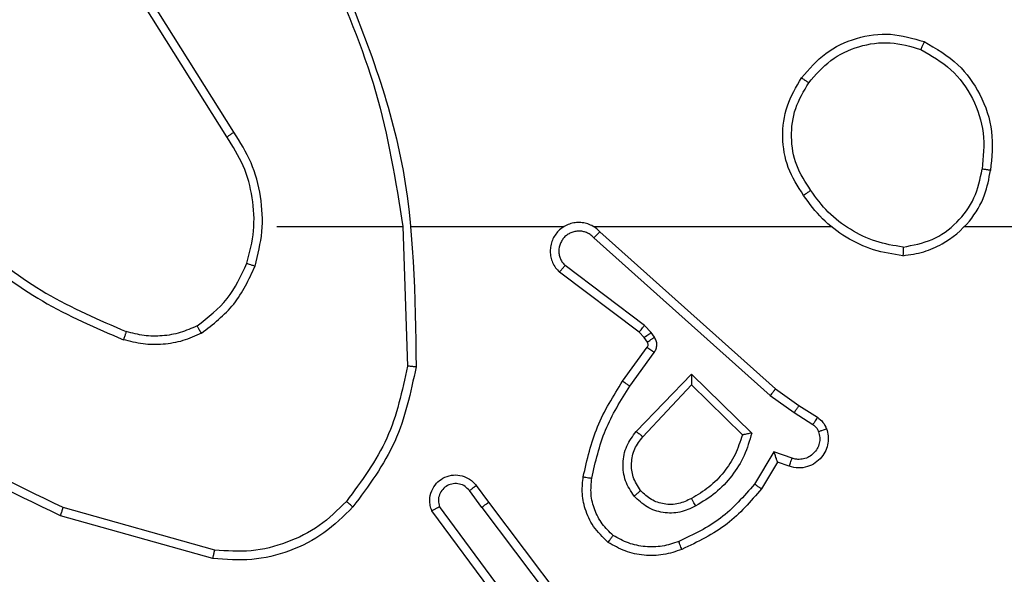
# Model space of a CAD drawing. Units: millimetres. Extents: x -4534 to 383208, y -3372 to 4784.
# Drawn here: x -498 to -475, y 1667 to 1680 of the extents above; entities that cross this region are included whole.
import ezdxf

# ---------------------------------------------------------------- set-up
doc = ezdxf.new("R2010")
doc.units = ezdxf.units.MM
doc.layers.add('Toestel 2D', color=7, linetype='Continuous', lineweight=20)

# ---------------------------------------------------------------- blocks, each defined once
blk = doc.blocks.new('1437')
at = {"color": 7, "linetype": 'Continuous', "lineweight": 25}
for p, q in [((1773.0269, 529.844), (1772.8348, 530.1494)), ((1773.0103, 529.8328), (1772.818, 530.1386)), ((1773.1272, 529.6234), (1773.4209, 529.6234)), ((1773.4206, 529.6234), (1773.4316, 529.298)), ((1773.441, 529.6234), (1773.7965, 529.6234)), ((1773.8656, 529.6234), (1774.4197, 529.6234)), ((1774.7299, 529.6234), (1776.3272, 529.6234)), ((1773.8661, 529.5974), (1774.2774, 529.2294)), ((1773.8801, 529.6116), (1774.2897, 529.2452)), ((1773.9838, 529.393), (1773.7988, 529.5326)), ((1773.9716, 529.3771), (1773.7858, 529.5173)), ((1773.9998, 529.3763), (1773.9838, 529.393)), ((1773.9832, 529.365), (1773.9716, 529.3771)), ((1773.9908, 529.354), (1773.9832, 529.365)), ((1774.0074, 529.3654), (1773.9998, 529.3763)), ((1773.9332, 529.2629), (1773.9906, 529.3419)), ((1773.9496, 529.2512), (1774.007, 529.3301)), ((1773.9649, 529.1458), (1774.0934, 529.2791)), ((1774.0934, 529.2791), (1774.2341, 529.1419)), ((1773.9802, 529.1331), (1774.0938, 529.2541)), ((1774.0938, 529.2541), (1774.2123, 529.1375)), ((1774.2774, 529.2294), (1774.3334, 529.1896)), ((1774.2897, 529.2452), (1774.3443, 529.2062)), ((1774.3443, 529.2062), (1774.3874, 529.1786)), ((1774.3334, 529.1896), (1774.3768, 529.1616)), ((1774.2859, 529.0981), (1774.2405, 529.0227)), ((1774.3283, 529.0829), (1774.2859, 529.0981)), ((1774.2943, 529.0739), (1774.2568, 529.0116)), ((1774.3213, 529.0642), (1774.2943, 529.0739)), ((1773.5919, 529.0193), (1773.6204, 528.9805)), ((1773.6045, 528.9684), (1773.5759, 529.0074)), ((1773.6204, 528.9805), (1773.8456, 528.6818)), ((1772.9819, 528.8687), (1772.6288, 528.9679)), ((1773.6585, 528.7304), (1773.4882, 528.9606)), ((1773.6742, 528.7428), (1773.5059, 528.9702)), ((1773.6045, 528.9684), (1773.8305, 528.6687)), ((1772.9777, 528.8492), (1772.6225, 528.949))]:
    blk.add_line(p, q, dxfattribs=at)
for points, knots in [([(1773.2418, 530.2396), (1773.2845, 530.1406), (1773.3697, 529.9426), (1773.4038, 529.7298), (1773.4209, 529.6234)], [0, 0, 0, 0, 0.499995, 1, 1, 1, 1]), ([(1773.2596, 530.248), (1773.3216, 530.0954), (1773.4454, 529.7902), (1773.4495, 529.4608), (1773.4515, 529.2961)], [0, 0, 0, 0, 0.499998, 1, 1, 1, 1]), ([(1774.3505, 529.9706), (1774.3681, 529.991), (1774.4032, 530.0319), (1774.4774, 530.0664), (1774.5585, 530.0779), (1774.6102, 530.0628), (1774.636, 530.0552)], [0, 0, 0, 0, 0.2500021, 0.4999978, 0.7500252, 1, 1, 1, 1]), ([(1774.367, 529.959), (1774.3832, 529.9776), (1774.4154, 530.0149), (1774.4832, 530.0469), (1774.5575, 530.0575), (1774.6048, 530.0438), (1774.6285, 530.0369)], [0, 0, 0, 0, 0.2499813, 0.4998993, 0.7497662, 1, 1, 1, 1]), ([(1774.636, 530.0552), (1774.636, 530.055), (1774.6358, 530.0545), (1774.6347, 530.0515), (1774.6332, 530.0481), (1774.6319, 530.0448), (1774.6303, 530.041), (1774.6291, 530.0383), (1774.6285, 530.0369)], [0, 0, 0, 0, 0.216286, 0.454937, 0.582594, 0.716001, 0.855282, 1, 1, 1, 1]), ([(1774.636, 530.0552), (1774.6638, 530.039), (1774.7168, 530.0083), (1774.7704, 529.9324), (1774.7998, 529.8459), (1774.7938, 529.785), (1774.7909, 529.7546)], [0, 0, 0, 0, 0.262762, 0.499998, 0.750418, 1, 1, 1, 1]), ([(1774.6285, 530.0369), (1774.6531, 530.0227), (1774.7022, 529.9943), (1774.7525, 529.9241), (1774.7796, 529.8423), (1774.7742, 529.7858), (1774.7714, 529.7576)], [0, 0, 0, 0, 0.250239, 0.50008, 0.750043, 1, 1, 1, 1]), ([(1774.355, 529.6965), (1774.3416, 529.7174), (1774.315, 529.7588), (1774.3032, 529.8327), (1774.3125, 529.9069), (1774.3378, 529.9493), (1774.3505, 529.9706)], [0, 0, 0, 0, 0.251988, 0.49855, 0.748886, 1, 1, 1, 1]), ([(1774.3505, 529.9706), (1774.3508, 529.9704), (1774.3513, 529.9701), (1774.3551, 529.9674), (1774.3606, 529.9636), (1774.3649, 529.9605), (1774.367, 529.959)], [0, 0, 0, 0, 0.250359, 0.500332, 0.749728, 1, 1, 1, 1]), ([(1774.3717, 529.7081), (1774.3594, 529.727), (1774.3348, 529.7649), (1774.3237, 529.8327), (1774.3325, 529.9008), (1774.3555, 529.9396), (1774.367, 529.959)], [0, 0, 0, 0, 0.2502087, 0.50006, 0.7500262, 1, 1, 1, 1]), ([(1773.0103, 529.8328), (1773.0105, 529.8329), (1773.0108, 529.8331), (1773.0132, 529.8348), (1773.0162, 529.8368), (1773.0193, 529.8389), (1773.0229, 529.8413), (1773.0255, 529.8431), (1773.0269, 529.844)], [0, 0, 0, 0, 0.195374, 0.426204, 0.555654, 0.694409, 0.84264, 1, 1, 1, 1]), ([(1773.0571, 529.5379), (1773.0635, 529.563), (1773.0763, 529.6133), (1773.072, 529.6914), (1773.0519, 529.7671), (1773.0242, 529.8109), (1773.0103, 529.8328)], [0, 0, 0, 0, 0.2500062, 0.5000048, 0.75001, 1, 1, 1, 1]), ([(1773.0761, 529.5314), (1773.0827, 529.558), (1773.096, 529.6113), (1773.0912, 529.694), (1773.0704, 529.7742), (1773.0414, 529.8207), (1773.0269, 529.844)], [0, 0, 0, 0, 0.249913, 0.499976, 0.750069, 1, 1, 1, 1]), ([(1774.5868, 529.5556), (1774.6031, 529.558), (1774.6349, 529.5626), (1774.69, 529.5869), (1774.7422, 529.6305), (1774.7795, 529.6927), (1774.7873, 529.7353), (1774.7909, 529.7546)], [0, 0, 0, 0, 0.160437, 0.310903, 0.580436, 0.810186, 1, 1, 1, 1]), ([(1774.5872, 529.5757), (1774.6103, 529.5801), (1774.6565, 529.5889), (1774.7147, 529.6309), (1774.7571, 529.6886), (1774.7667, 529.7346), (1774.7714, 529.7576)], [0, 0, 0, 0, 0.250302, 0.500076, 0.750038, 1, 1, 1, 1]), ([(1774.7909, 529.7546), (1774.7906, 529.7547), (1774.7901, 529.7548), (1774.787, 529.7553), (1774.7832, 529.7559), (1774.7798, 529.7564), (1774.7758, 529.757), (1774.7729, 529.7574), (1774.7714, 529.7576)], [0, 0, 0, 0, 0.218802, 0.458257, 0.585857, 0.718956, 0.856828, 1, 1, 1, 1]), ([(1774.3717, 529.7081), (1774.3704, 529.7072), (1774.368, 529.7054), (1774.3645, 529.703), (1774.3616, 529.7009), (1774.3584, 529.6987), (1774.3557, 529.6969), (1774.3552, 529.6966), (1774.355, 529.6965)], [0, 0, 0, 0, 0.145155, 0.284652, 0.418215, 0.545921, 0.784266, 1, 1, 1, 1]), ([(1774.5872, 529.5757), (1774.5656, 529.5792), (1774.5224, 529.5863), (1774.4632, 529.6154), (1774.4104, 529.6551), (1774.3846, 529.6904), (1774.3717, 529.7081)], [0, 0, 0, 0, 0.249918, 0.49998, 0.750069, 1, 1, 1, 1]), ([(1774.5868, 529.5556), (1774.5636, 529.5592), (1774.5171, 529.5663), (1774.4532, 529.5969), (1774.3966, 529.6396), (1774.3689, 529.6775), (1774.355, 529.6965)], [0, 0, 0, 0, 0.250021, 0.500027, 0.75001, 1, 1, 1, 1]), ([(1773.8801, 529.6116), (1773.8769, 529.6147), (1773.8704, 529.6209), (1773.8586, 529.6276), (1773.8458, 529.6319), (1773.8324, 529.6335), (1773.819, 529.6325), (1773.806, 529.6287), (1773.794, 529.6224), (1773.7802, 529.6112), (1773.7701, 529.5961), (1773.7651, 529.5791), (1773.7639, 529.5657), (1773.7653, 529.5522), (1773.7696, 529.5393), (1773.7763, 529.5272), (1773.7826, 529.5206), (1773.7858, 529.5173)], [0, 0, 0, 0, 0.062541, 0.125059, 0.187517, 0.250087, 0.312616, 0.375181, 0.437665, 0.500185, 0.622263, 0.684204, 0.746542, 0.809291, 0.872475, 0.936032, 1, 1, 1, 1]), ([(1773.8661, 529.5974), (1773.8639, 529.5996), (1773.8595, 529.604), (1773.8513, 529.6089), (1773.8424, 529.612), (1773.833, 529.6134), (1773.8236, 529.6128), (1773.8144, 529.6103), (1773.806, 529.6061), (1773.7985, 529.6003), (1773.7924, 529.5931), (1773.7864, 529.582), (1773.7838, 529.5694), (1773.785, 529.5569), (1773.7879, 529.5479), (1773.7924, 529.5395), (1773.7967, 529.5349), (1773.7988, 529.5326)], [0, 0, 0, 0, 0.0625519, 0.1250573, 0.1876957, 0.2501941, 0.3126622, 0.3752638, 0.4377181, 0.5003636, 0.5628463, 0.6253489, 0.7498172, 0.8122649, 0.8748259, 0.9374639, 1, 1, 1, 1]), ([(1773.8801, 529.6116), (1773.8799, 529.6114), (1773.8796, 529.611), (1773.8773, 529.6087), (1773.8746, 529.6059), (1773.8721, 529.6034), (1773.8692, 529.6005), (1773.8672, 529.5984), (1773.8661, 529.5974)], [0, 0, 0, 0, 0.219549, 0.459176, 0.586769, 0.719214, 0.85727, 1, 1, 1, 1]), ([(1772.4099, 529.5713), (1772.4652, 529.5283), (1772.5758, 529.4423), (1772.7047, 529.3872), (1772.7691, 529.3597)], [0, 0, 0, 0, 0.5000271, 1, 1, 1, 1]), ([(1772.423, 529.5865), (1772.4767, 529.5447), (1772.5853, 529.4601), (1772.7118, 529.406), (1772.7758, 529.3786)], [0, 0, 0, 0, 0.494658, 1, 1, 1, 1]), ([(1774.5872, 529.5757), (1774.5872, 529.5742), (1774.5872, 529.5712), (1774.5871, 529.5671), (1774.5871, 529.5635), (1774.587, 529.5597), (1774.5869, 529.5564), (1774.5868, 529.5559), (1774.5868, 529.5556)], [0, 0, 0, 0, 0.143678, 0.282305, 0.415369, 0.543032, 0.781769, 1, 1, 1, 1]), ([(1772.9409, 529.3919), (1772.9662, 529.4116), (1773.0168, 529.4508), (1773.0437, 529.5089), (1773.0571, 529.5379)], [0, 0, 0, 0, 0.499998, 1, 1, 1, 1]), ([(1772.951, 529.3746), (1772.9782, 529.3957), (1773.0326, 529.4378), (1773.0616, 529.5002), (1773.0761, 529.5314)], [0, 0, 0, 0, 0.499956, 1, 1, 1, 1]), ([(1773.0571, 529.5379), (1773.0574, 529.5378), (1773.058, 529.5376), (1773.0623, 529.5361), (1773.0686, 529.5339), (1773.0736, 529.5323), (1773.0761, 529.5314)], [0, 0, 0, 0, 0.250149, 0.499963, 0.749856, 1, 1, 1, 1]), ([(1773.7858, 529.5173), (1773.7859, 529.5174), (1773.786, 529.5175), (1773.7871, 529.5187), (1773.7895, 529.5216), (1773.7938, 529.5267), (1773.7972, 529.5307), (1773.7988, 529.5326)], [0, 0, 0, 0, 0.128608, 0.256334, 0.507398, 0.755497, 1, 1, 1, 1]), ([(1772.6225, 528.949), (1772.5058, 529.0046), (1772.2691, 529.1172), (1772.0947, 529.3131), (1772.0064, 529.4124)], [0, 0, 0, 0, 0.4932722, 1, 1, 1, 1]), ([(1772.6288, 528.9679), (1772.512, 529.0239), (1772.2783, 529.136), (1772.1062, 529.3299), (1772.0202, 529.4268)], [0, 0, 0, 0, 0.4999961, 1, 1, 1, 1]), ([(1772.9409, 529.3919), (1772.928, 529.3862), (1772.902, 529.3746), (1772.8598, 529.3675), (1772.817, 529.3677), (1772.7895, 529.375), (1772.7758, 529.3786)], [0, 0, 0, 0, 0.249952, 0.499948, 0.750038, 1, 1, 1, 1]), ([(1772.951, 529.3746), (1772.9501, 529.3761), (1772.9484, 529.3791), (1772.9461, 529.383), (1772.9443, 529.3862), (1772.9426, 529.3892), (1772.9412, 529.3915), (1772.941, 529.3918), (1772.9409, 529.3919)], [0, 0, 0, 0, 0.167243, 0.322822, 0.465763, 0.596743, 0.822292, 1, 1, 1, 1]), ([(1773.9716, 529.3771), (1773.9719, 529.3774), (1773.9724, 529.378), (1773.9756, 529.3822), (1773.9796, 529.3875), (1773.9824, 529.3911), (1773.9838, 529.393)], [0, 0, 0, 0, 0.280136, 0.559194, 0.779389, 1, 1, 1, 1]), ([(1772.7758, 529.3786), (1772.7757, 529.3784), (1772.7756, 529.3781), (1772.7747, 529.3756), (1772.7735, 529.3722), (1772.7723, 529.3687), (1772.7708, 529.3645), (1772.7697, 529.3613), (1772.7691, 529.3597)], [0, 0, 0, 0, 0.181441, 0.407883, 0.538623, 0.680761, 0.834662, 1, 1, 1, 1]), ([(1772.951, 529.3746), (1772.9367, 529.3682), (1772.9082, 529.3555), (1772.8616, 529.3477), (1772.8145, 529.3478), (1772.7842, 529.3557), (1772.7691, 529.3597)], [0, 0, 0, 0, 0.2499026, 0.4999289, 0.7500548, 1, 1, 1, 1]), ([(1773.9832, 529.365), (1773.9835, 529.3652), (1773.9842, 529.3656), (1773.9886, 529.3686), (1773.9941, 529.3724), (1773.9979, 529.375), (1773.9998, 529.3763)], [0, 0, 0, 0, 0.27992, 0.559067, 0.779339, 1, 1, 1, 1]), ([(1773.9908, 529.354), (1773.9911, 529.3542), (1773.9918, 529.3547), (1773.9962, 529.3577), (1774.0017, 529.3614), (1774.0055, 529.3641), (1774.0074, 529.3654)], [0, 0, 0, 0, 0.279921, 0.559065, 0.779335, 1, 1, 1, 1]), ([(1774.007, 529.3301), (1774.0086, 529.3328), (1774.0118, 529.3382), (1774.0133, 529.3476), (1774.0121, 529.3571), (1774.009, 529.3626), (1774.0074, 529.3654)], [0, 0, 0, 0, 0.249808, 0.499889, 0.749858, 1, 1, 1, 1]), ([(1773.9906, 529.3419), (1773.9912, 529.3428), (1773.9922, 529.3446), (1773.9928, 529.3478), (1773.9924, 529.3511), (1773.9913, 529.353), (1773.9908, 529.354)], [0, 0, 0, 0, 0.23715, 0.483418, 0.738021, 1, 1, 1, 1]), ([(1773.9906, 529.3419), (1773.991, 529.3417), (1773.9916, 529.3412), (1773.996, 529.3381), (1774.0014, 529.3342), (1774.0051, 529.3314), (1774.007, 529.3301)], [0, 0, 0, 0, 0.279661, 0.558868, 0.77921, 1, 1, 1, 1]), ([(1773.4316, 529.298), (1773.4193, 529.2402), (1773.3945, 529.1247), (1773.3242, 529.0298), (1773.289, 528.9823)], [0, 0, 0, 0, 0.4999816, 1, 1, 1, 1]), ([(1773.4515, 529.2961), (1773.4388, 529.2363), (1773.4135, 529.1167), (1773.3406, 529.0185), (1773.3041, 528.9694)], [0, 0, 0, 0, 0.500016, 1, 1, 1, 1]), ([(1773.4515, 529.2961), (1773.4513, 529.2962), (1773.4509, 529.2962), (1773.4478, 529.2964), (1773.4441, 529.2968), (1773.4405, 529.2971), (1773.4363, 529.2975), (1773.4332, 529.2978), (1773.4316, 529.298)], [0, 0, 0, 0, 0.204783, 0.439535, 0.567901, 0.704163, 0.84868, 1, 1, 1, 1]), ([(1774.0934, 529.2791), (1774.0934, 529.2755), (1774.0935, 529.2696), (1774.0937, 529.2628), (1774.0938, 529.2587), (1774.0938, 529.2561), (1774.0938, 529.2544), (1774.0938, 529.2542), (1774.0938, 529.2541)], [0, 0, 0, 0, 0.308368, 0.501757, 0.641355, 0.769786, 0.888468, 1, 1, 1, 1]), ([(1773.8412, 529.0398), (1773.8503, 529.0796), (1773.8684, 529.1592), (1773.9116, 529.2284), (1773.9332, 529.2629)], [0, 0, 0, 0, 0.5002037, 1, 1, 1, 1]), ([(1773.8611, 529.0364), (1773.8698, 529.0747), (1773.8873, 529.1512), (1773.9289, 529.2179), (1773.9496, 529.2512)], [0, 0, 0, 0, 0.4999813, 1, 1, 1, 1]), ([(1773.9332, 529.2629), (1773.9335, 529.2628), (1773.934, 529.2624), (1773.9378, 529.2597), (1773.9432, 529.2558), (1773.9475, 529.2527), (1773.9496, 529.2512)], [0, 0, 0, 0, 0.250349, 0.499957, 0.750105, 1, 1, 1, 1]), ([(1774.2897, 529.2452), (1774.2896, 529.245), (1774.2893, 529.2446), (1774.2876, 529.2423), (1774.2853, 529.2394), (1774.2831, 529.2365), (1774.2804, 529.2332), (1774.2784, 529.2307), (1774.2774, 529.2294)], [0, 0, 0, 0, 0.198481, 0.4306895, 0.5599237, 0.6978509, 0.8449686, 1, 1, 1, 1]), ([(1774.3443, 529.2062), (1774.3442, 529.206), (1774.344, 529.2056), (1774.3422, 529.2028), (1774.3401, 529.1997), (1774.3382, 529.1967), (1774.3358, 529.1933), (1774.3342, 529.1908), (1774.3334, 529.1896)], [0, 0, 0, 0, 0.216722, 0.454837, 0.582799, 0.716078, 0.855501, 1, 1, 1, 1]), ([(1774.3874, 529.1786), (1774.3872, 529.1782), (1774.3868, 529.1775), (1774.3841, 529.173), (1774.3805, 529.1674), (1774.3781, 529.1636), (1774.3768, 529.1616)], [0, 0, 0, 0, 0.279994, 0.558962, 0.779607, 1, 1, 1, 1]), ([(1774.3768, 529.1616), (1774.3798, 529.1594), (1774.3856, 529.1549), (1774.3886, 529.1481), (1774.3901, 529.1448)], [0, 0, 0, 0, 0.499983, 1, 1, 1, 1]), ([(1774.3874, 529.1786), (1774.3921, 529.1749), (1774.4015, 529.1677), (1774.4063, 529.1568), (1774.4087, 529.1514)], [0, 0, 0, 0, 0.500006, 1, 1, 1, 1]), ([(1773.9599, 528.9945), (1773.9523, 529.0061), (1773.9372, 529.0293), (1773.9319, 529.0712), (1773.9402, 529.1125), (1773.9567, 529.1347), (1773.9649, 529.1458)], [0, 0, 0, 0, 0.250306, 0.500095, 0.750026, 1, 1, 1, 1]), ([(1773.9751, 529.0074), (1773.9685, 529.0177), (1773.956, 529.0371), (1773.9523, 529.0721), (1773.9592, 529.1059), (1773.9733, 529.1241), (1773.9802, 529.1331)], [0, 0, 0, 0, 0.265163, 0.49993, 0.752672, 1, 1, 1, 1]), ([(1773.9649, 529.1458), (1773.9663, 529.1447), (1773.9688, 529.1426), (1773.9723, 529.1398), (1773.9751, 529.1374), (1773.9778, 529.1352), (1773.9798, 529.1335), (1773.9801, 529.1333), (1773.9802, 529.1331)], [0, 0, 0, 0, 0.165694, 0.319577, 0.461601, 0.592377, 0.819194, 1, 1, 1, 1]), ([(1774.2123, 529.1375), (1774.2072, 529.1219), (1774.1972, 529.0908), (1774.17, 529.0496), (1774.1358, 529.0141), (1774.1076, 528.9975), (1774.0935, 528.9892)], [0, 0, 0, 0, 0.250024, 0.500047, 0.750002, 1, 1, 1, 1]), ([(1774.2341, 529.1419), (1774.229, 529.1241), (1774.2188, 529.0885), (1774.1889, 529.0413), (1774.1511, 529.0003), (1774.1194, 528.9812), (1774.1036, 528.9716)], [0, 0, 0, 0, 0.249935, 0.500017, 0.750132, 1, 1, 1, 1]), ([(1774.2341, 529.1419), (1774.2322, 529.1415), (1774.2287, 529.1408), (1774.2236, 529.1397), (1774.2193, 529.1388), (1774.216, 529.1381), (1774.2138, 529.1377), (1774.2125, 529.1375), (1774.2123, 529.1375), (1774.2122, 529.1375)], [0, 0, 0, 0, 0.177697, 0.320136, 0.501388, 0.636381, 0.76451, 0.885436, 1, 1, 1, 1]), ([(1774.4087, 529.1514), (1774.4101, 529.1462), (1774.413, 529.1354), (1774.4123, 529.1181), (1774.4073, 529.1008), (1774.3974, 529.0846), (1774.3827, 529.0713), (1774.3641, 529.0624), (1774.3427, 529.0589), (1774.3285, 529.0624), (1774.3213, 529.0642)], [0, 0, 0, 0, 0.105911, 0.217288, 0.334112, 0.456387, 0.584068, 0.717201, 0.855912, 1, 1, 1, 1]), ([(1774.3901, 529.1448), (1774.3912, 529.1404), (1774.3935, 529.1316), (1774.3921, 529.1178), (1774.3872, 529.1051), (1774.379, 529.0941), (1774.368, 529.0858), (1774.3552, 529.0809), (1774.3432, 529.0799), (1774.3342, 529.0811), (1774.3299, 529.0824), (1774.3283, 529.0829)], [0, 0, 0, 0, 0.124893, 0.249708, 0.374619, 0.499826, 0.625242, 0.749643, 0.874656, 0.953528, 1, 1, 1, 1]), ([(1774.4087, 529.1514), (1774.4084, 529.1513), (1774.4079, 529.151), (1774.4036, 529.1495), (1774.3974, 529.1473), (1774.3925, 529.1456), (1774.3901, 529.1448)], [0, 0, 0, 0, 0.250076, 0.499986, 0.750005, 1, 1, 1, 1]), ([(1774.2943, 529.0739), (1774.2943, 529.074), (1774.2943, 529.0742), (1774.2937, 529.0759), (1774.2928, 529.0785), (1774.2914, 529.0826), (1774.2892, 529.0892), (1774.2872, 529.0948), (1774.2859, 529.0981)], [0, 0, 0, 0, 0.111473, 0.229943, 0.358026, 0.497735, 0.702592, 1, 1, 1, 1]), ([(1774.3213, 529.0642), (1774.3215, 529.0644), (1774.3218, 529.065), (1774.3234, 529.0693), (1774.3256, 529.0755), (1774.3274, 529.0804), (1774.3283, 529.0829)], [0, 0, 0, 0, 0.250187, 0.500026, 0.749807, 1, 1, 1, 1]), ([(1773.4882, 528.9606), (1773.4868, 528.9646), (1773.484, 528.9724), (1773.4828, 528.9883), (1773.4865, 529.007), (1773.498, 529.0248), (1773.5141, 529.0376), (1773.5334, 529.0443), (1773.5543, 529.0441), (1773.571, 529.0381), (1773.5837, 529.0292), (1773.5891, 529.0227), (1773.5919, 529.0193)], [0, 0, 0, 0, 0.072791, 0.142659, 0.273151, 0.392249, 0.499906, 0.623629, 0.735288, 0.854977, 0.924375, 1, 1, 1, 1]), ([(1773.5759, 529.0074), (1773.5727, 529.0109), (1773.5663, 529.018), (1773.5527, 529.0236), (1773.5382, 529.0244), (1773.5244, 529.0199), (1773.5129, 529.0109), (1773.5055, 528.9986), (1773.5024, 528.9842), (1773.5047, 528.9749), (1773.5059, 528.9702)], [0, 0, 0, 0, 0.1251, 0.250098, 0.375106, 0.500004, 0.625049, 0.749954, 0.875005, 1, 1, 1, 1]), ([(1773.5919, 529.0193), (1773.5917, 529.0191), (1773.5912, 529.0187), (1773.5875, 529.0159), (1773.5822, 529.012), (1773.578, 529.0089), (1773.5759, 529.0074)], [0, 0, 0, 0, 0.250362, 0.500144, 0.750107, 1, 1, 1, 1]), ([(1773.8991, 528.8868), (1773.8869, 528.8986), (1773.8638, 528.9209), (1773.8449, 528.963), (1773.8373, 529.003), (1773.84, 529.0281), (1773.8412, 529.0398)], [0, 0, 0, 0, 0.294171, 0.558931, 0.794236, 1, 1, 1, 1]), ([(1773.8412, 529.0398), (1773.8415, 529.0398), (1773.8421, 529.0396), (1773.8467, 529.0388), (1773.8533, 529.0377), (1773.8585, 529.0368), (1773.8611, 529.0364)], [0, 0, 0, 0, 0.250148, 0.499933, 0.749387, 1, 1, 1, 1]), ([(1773.9112, 528.9028), (1773.9021, 528.9114), (1773.884, 528.9287), (1773.8667, 528.9623), (1773.8576, 528.999), (1773.8599, 529.0239), (1773.8611, 529.0364)], [0, 0, 0, 0, 0.250109, 0.50002, 0.74998, 1, 1, 1, 1]), ([(1774.2405, 529.0227), (1774.2157, 528.9942), (1774.1662, 528.9373), (1774.098, 528.9049), (1774.0639, 528.8887)], [0, 0, 0, 0, 0.49997, 1, 1, 1, 1]), ([(1774.2568, 529.0116), (1774.2567, 529.0117), (1774.2563, 529.012), (1774.2538, 529.0137), (1774.2507, 529.0157), (1774.2478, 529.0177), (1774.2443, 529.0201), (1774.2418, 529.0218), (1774.2405, 529.0227)], [0, 0, 0, 0, 0.206478, 0.441447, 0.570057, 0.705935, 0.8494, 1, 1, 1, 1]), ([(1773.9751, 529.0074), (1773.9748, 529.0072), (1773.9744, 529.0067), (1773.9709, 529.0038), (1773.9659, 528.9995), (1773.9619, 528.9961), (1773.9599, 528.9945)], [0, 0, 0, 0, 0.250073, 0.500039, 0.749874, 1, 1, 1, 1]), ([(1774.0935, 528.9892), (1774.0838, 528.9844), (1774.0639, 528.9746), (1774.0304, 528.9746), (1773.9986, 528.985), (1773.983, 528.9998), (1773.9751, 529.0074)], [0, 0, 0, 0, 0.246849, 0.507818, 0.749933, 1, 1, 1, 1]), ([(1774.2568, 529.0116), (1774.2317, 528.9824), (1774.1799, 528.9222), (1774.1082, 528.8879), (1774.0712, 528.8703)], [0, 0, 0, 0, 0.485353, 1, 1, 1, 1]), ([(1773.289, 528.9823), (1773.2688, 528.9623), (1773.2282, 528.9221), (1773.1508, 528.8841), (1773.0673, 528.8626), (1773.0104, 528.8666), (1772.9819, 528.8687)], [0, 0, 0, 0, 0.2498375, 0.5000047, 0.7501107, 1, 1, 1, 1]), ([(1773.3041, 528.9694), (1773.3038, 528.9696), (1773.3032, 528.9701), (1773.2992, 528.9736), (1773.2943, 528.9779), (1773.2908, 528.9808), (1773.289, 528.9823)], [0, 0, 0, 0, 0.279854, 0.558758, 0.779027, 1, 1, 1, 1]), ([(1773.6045, 528.9684), (1773.6066, 528.97), (1773.6108, 528.9731), (1773.6161, 528.9771), (1773.6197, 528.9798), (1773.6202, 528.9803), (1773.6204, 528.9805)], [0, 0, 0, 0, 0.24984, 0.499852, 0.749998, 1, 1, 1, 1]), ([(1774.1036, 528.9716), (1774.0916, 528.9659), (1774.0676, 528.9546), (1774.0272, 528.9544), (1773.9887, 528.9669), (1773.9695, 528.9853), (1773.9599, 528.9945)], [0, 0, 0, 0, 0.249987, 0.499942, 0.749747, 1, 1, 1, 1]), ([(1774.1036, 528.9716), (1774.1026, 528.9733), (1774.1008, 528.9764), (1774.0984, 528.9806), (1774.0965, 528.9839), (1774.0949, 528.9868), (1774.0937, 528.9888), (1774.0936, 528.9891), (1774.0935, 528.9892)], [0, 0, 0, 0, 0.180366, 0.34479, 0.493571, 0.626391, 0.844506, 1, 1, 1, 1]), ([(1772.6225, 528.949), (1772.6226, 528.9492), (1772.6227, 528.9497), (1772.6236, 528.9525), (1772.6248, 528.9559), (1772.6259, 528.9594), (1772.6273, 528.9634), (1772.6283, 528.9664), (1772.6288, 528.9679)], [0, 0, 0, 0, 0.2007884, 0.4339746, 0.5631878, 0.70048, 0.8461898, 1, 1, 1, 1]), ([(1773.3041, 528.9694), (1773.2827, 528.9479), (1773.2397, 528.905), (1773.1576, 528.864), (1773.0685, 528.842), (1773.008, 528.8468), (1772.9777, 528.8492)], [0, 0, 0, 0, 0.25002, 0.500025, 0.749999, 1, 1, 1, 1]), ([(1773.4882, 528.9606), (1773.4883, 528.9606), (1773.4885, 528.9607), (1773.4896, 528.9613), (1773.4913, 528.9623), (1773.4944, 528.9639), (1773.4992, 528.9666), (1773.5037, 528.969), (1773.5059, 528.9702)], [0, 0, 0, 0, 0.132151, 0.262178, 0.390476, 0.516242, 0.761744, 1, 1, 1, 1]), ([(1773.8991, 528.8868), (1773.8993, 528.887), (1773.8997, 528.8874), (1773.9017, 528.8902), (1773.9041, 528.8933), (1773.9062, 528.8961), (1773.9086, 528.8994), (1773.9103, 528.9017), (1773.9112, 528.9028)], [0, 0, 0, 0, 0.227201, 0.468783, 0.59579, 0.726359, 0.861182, 1, 1, 1, 1]), ([(1774.0712, 528.8703), (1774.057, 528.8655), (1774.0285, 528.8558), (1773.9829, 528.8552), (1773.9384, 528.8644), (1773.9122, 528.8794), (1773.8991, 528.8868)], [0, 0, 0, 0, 0.2499333, 0.4999961, 0.749986, 1, 1, 1, 1]), ([(1774.0639, 528.8887), (1774.0513, 528.8844), (1774.026, 528.8759), (1773.9857, 528.8756), (1773.9461, 528.8833), (1773.9228, 528.8963), (1773.9112, 528.9028)], [0, 0, 0, 0, 0.249961, 0.499994, 0.750112, 1, 1, 1, 1]), ([(1774.0712, 528.8703), (1774.0712, 528.8706), (1774.071, 528.8712), (1774.0693, 528.8754), (1774.0669, 528.8815), (1774.0649, 528.8863), (1774.0639, 528.8887)], [0, 0, 0, 0, 0.250147, 0.500036, 0.749931, 1, 1, 1, 1]), ([(1772.9777, 528.8492), (1772.9777, 528.8494), (1772.9778, 528.8499), (1772.9784, 528.8528), (1772.9792, 528.8564), (1772.98, 528.8599), (1772.9809, 528.8641), (1772.9816, 528.8671), (1772.9819, 528.8687)], [0, 0, 0, 0, 0.2018057, 0.4354285, 0.5640734, 0.7014373, 0.8467696, 1, 1, 1, 1])]:
    blk.add_open_spline(points, degree=3, knots=knots, dxfattribs=at)
blk = doc.blocks.new('VPL-03-WD1437')
at = {"layer": 'Toestel 2D', "color": 0, "xscale": 10, "yscale": 10, "zscale": 10}
blk.add_blockref('1437', (-18222.982, -3621.203), dxfattribs=at)

msp = doc.modelspace()

# ---------------------------------------------------------------- block references
msp.add_blockref('VPL-03-WD1437', (0, 0))

doc.saveas('drawing.dxf')
